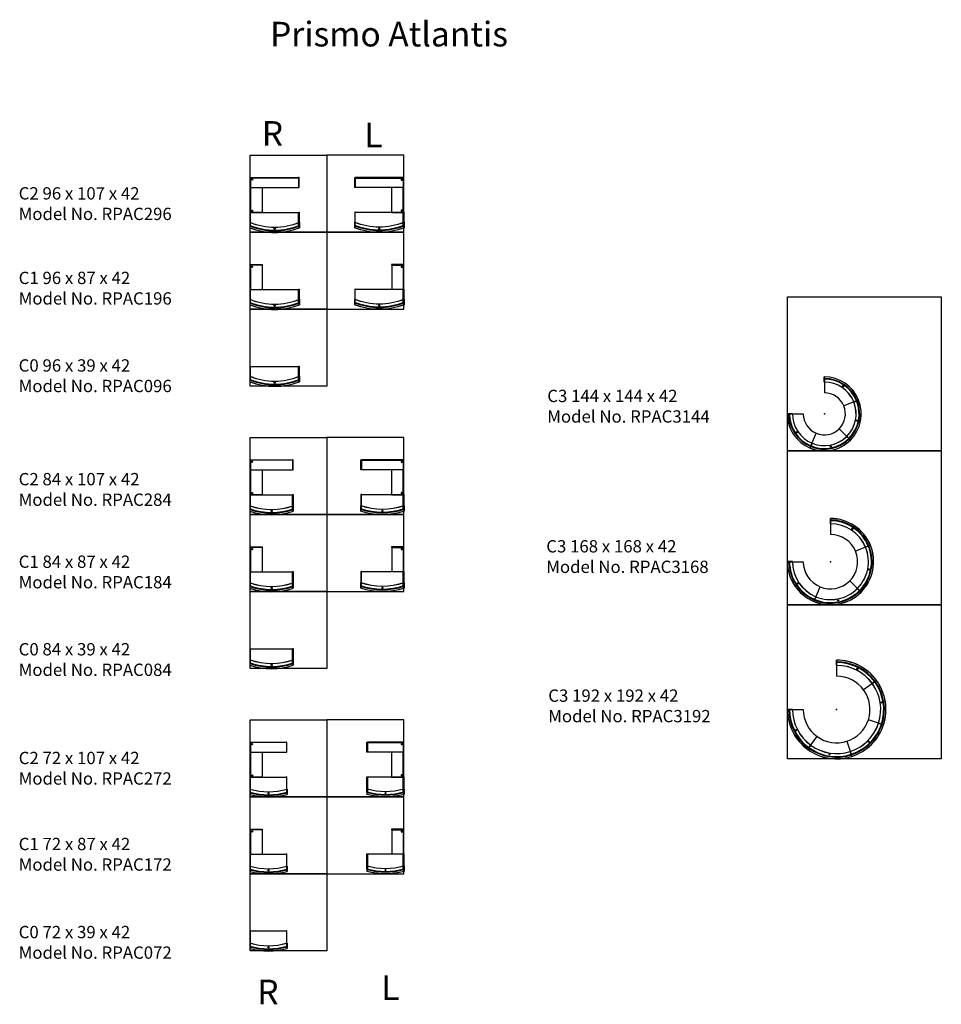
# Model space of a CAD drawing. Extents: x -382 to 1414, y -1662 to 256.
import ezdxf

# ---------------------------------------------------------------- set-up
doc = ezdxf.new("R2010")
doc.units = 0
doc.header["$MEASUREMENT"] = 0
doc.layers.get('0').update_dxf_attribs({"linetype": 'CONTINUOUS'})
doc.layers.add('CONBOX', color=7, linetype='CONTINUOUS')
doc.layers.add('RL', color=7, linetype='CONTINUOUS')
doc.styles.get("Standard").update_dxf_attribs({"font": 'TXT.SHX'})

msp = doc.modelspace()

# ---------------------------------------------------------------- linework, layer by layer
at = {"color": 7, "linetype": 'CONTINUOUS'}
for p, q in [((68.1, -71.3), (161.7, -71.3)), ((68.1, -119.6), (161.7, -119.6)), ((66.8, -138.7), (66.8, -149.7)), ((66.9, -149.6), (66.9, -138.9)), ((162.9, -149.6), (162.9, -138.9)), ((163.1, -138.7), (163.1, -149.7)), ((90.8, -222.6), (90.8, -269.6)), ((68.1, -269.6), (161.7, -269.6)), ((66.8, -288.7), (66.8, -299.7)), ((162.9, -299.6), (162.9, -288.9)), ((163.1, -288.7), (163.1, -299.7)), ((68.1, -419.6), (161.7, -419.6)), ((66.8, -438.7), (66.8, -449.7)), ((162.9, -449.6), (162.9, -438.9)), ((163.1, -438.7), (163.1, -449.7)), ((1186, -450.2), (1186, -440)), ((1186.2, -440.1), (1186.2, -450.1)), ((1186.2, -444.3), (1186.2, -443.1)), ((1186.2, -444.3), (1186.2, -471.1)), ((1249, -486.8), (1224.2, -496.7)), ((1243.6, -489), (1253.1, -485.1)), ((1253, -485.2), (1243.7, -488.9)), ((1250.2, -486.3), (1249, -486.8)), ((1114, -512), (1124.3, -512)), ((1124.2, -512.1), (1114.2, -512.1)), ((1117.2, -512.1), (1118.4, -512.1)), ((1118.4, -512.1), (1145.2, -512.1)), ((1160.2, -574.7), (1170.5, -550)), ((1234.1, -560), (1215.2, -541.1)), ((1229.9, -555.8), (1237.2, -563.1)), ((1237.1, -563), (1230, -555.9)), ((1162.5, -569.2), (1158.6, -578.7)), ((1158.6, -578.6), (1162.4, -569.4)), ((1159.8, -575.8), (1160.2, -574.7)), ((1235, -560.9), (1234.1, -560)), ((68.1, -621.3), (149.7, -621.3)), ((68.1, -669.6), (149.7, -669.6)), ((66.8, -691), (66.8, -701.8)), ((66.9, -701.7), (66.9, -691.2)), ((150.9, -701.7), (150.9, -691.2)), ((151.1, -691), (151.1, -701.8)), ((1198, -726.2), (1198, -716)), ((1198.2, -716.1), (1198.2, -726.1)), ((1198.2, -719.1), (1198.2, -720.3)), ((1198.2, -720.3), (1198.2, -747.1)), ((90.8, -772.6), (90.8, -819.6)), ((1271.9, -769.6), (1247.1, -779.8)), ((1266.4, -771.8), (1275.9, -767.9)), ((1275.8, -767.9), (1266.5, -771.8)), ((1271.9, -769.6), (1273, -769.1)), ((1124.3, -800), (1114, -800)), ((1114.2, -800.1), (1124.2, -800.1)), ((1117.2, -800.1), (1118.4, -800.1)), ((1118.4, -800.1), (1145.2, -800.1)), ((68.1, -819.6), (149.7, -819.6)), ((66.8, -841), (66.8, -851.8)), ((150.9, -851.7), (150.9, -841.2)), ((151.1, -841), (151.1, -851.8)), ((1254.6, -856.5), (1235.6, -837.6)), ((1167.7, -873.8), (1177.9, -849)), ((1250.4, -852.3), (1257.7, -859.6)), ((1257.6, -859.5), (1250.5, -852.4)), ((1254.6, -856.5), (1255.4, -857.4)), ((1169.9, -868.3), (1166, -877.8)), ((1166, -877.7), (1169.9, -868.4)), ((1167.2, -874.9), (1167.7, -873.8)), ((68.1, -969.6), (149.7, -969.6)), ((66.8, -991), (66.8, -1001.8)), ((150.9, -1001.7), (150.9, -991.2)), ((151.1, -991), (151.1, -1001.8)), ((1210, -1002.2), (1210, -992)), ((1210.2, -992.1), (1210.2, -1002.1)), ((1210.2, -995.1), (1210.2, -996.3)), ((1210.2, -995.1), (1210.2, -996.3)), ((1210.2, -995.1), (1210.2, -1023.1)), ((1284.4, -1034.2), (1262.8, -1049.9)), ((1287.9, -1031.6), (1279.6, -1037.6)), ((1279.7, -1037.5), (1287.8, -1031.7)), ((1284.4, -1034.2), (1285.4, -1033.4)), ((1124.3, -1088), (1114, -1088)), ((1114.2, -1088.1), (1124.2, -1088.1)), ((1117.2, -1088.1), (1118.4, -1088.1)), ((1118.4, -1088.1), (1145.2, -1088.1)), ((1297.4, -1116.4), (1272, -1108.2)), ((1291.8, -1114.6), (1301.6, -1117.8)), ((1301.5, -1117.7), (1292, -1114.7)), ((1297.4, -1116.4), (1298.6, -1116.8)), ((1156.2, -1162.3), (1172, -1140.7)), ((1230.3, -1149.9), (1238.5, -1175.3)), ((1153.7, -1165.8), (1159.7, -1157.6)), ((1159.6, -1157.7), (1153.7, -1165.7)), ((1156.2, -1162.3), (1155.5, -1163.3)), ((1236.7, -1169.8), (1239.9, -1179.5)), ((1239.8, -1179.4), (1236.7, -1169.9)), ((68.1, -1171.3), (137.7, -1171.3)), ((1238.5, -1175.3), (1238.9, -1176.5)), ((68.1, -1219.6), (137.7, -1219.6)), ((66.8, -1243), (66.8, -1253.6)), ((66.9, -1243.1), (66.9, -1253.6)), ((138.9, -1243.1), (138.9, -1253.6)), ((139.1, -1243), (139.1, -1253.6)), ((90.8, -1322.6), (90.8, -1369.6)), ((68.1, -1369.6), (137.7, -1369.6)), ((66.8, -1393), (66.8, -1403.6)), ((66.9, -1393.1), (66.9, -1403.6)), ((138.9, -1393.1), (138.9, -1403.6)), ((139.1, -1393), (139.1, -1403.6)), ((68.1, -1519.6), (137.7, -1519.6)), ((66.8, -1543), (66.8, -1553.6)), ((66.9, -1543.1), (66.9, -1553.6)), ((138.9, -1543.1), (138.9, -1553.6)), ((139.1, -1543), (139.1, -1553.6))]:
    msp.add_line(p, q, dxfattribs=at)
at = {"color": 7, "linetype": 'CONTINUOUS', "extrusion": (0, 0, -1)}
for p, q in [((365.7, -71.3), (272.1, -71.3)), ((365.7, -119.6), (272.1, -119.6)), ((270.8, -138.7), (270.8, -149.7)), ((270.9, -149.6), (270.9, -138.9)), ((366.9, -149.6), (366.9, -138.9)), ((367.1, -138.7), (367.1, -149.7)), ((343.1, -222.6), (343.1, -269.6)), ((365.7, -269.6), (272.1, -269.6)), ((270.8, -288.7), (270.8, -299.7)), ((270.9, -299.6), (270.9, -288.9)), ((367.1, -288.7), (367.1, -299.7)), ((365.7, -621.3), (284.1, -621.3)), ((365.7, -669.6), (284.1, -669.6)), ((282.8, -691), (282.8, -701.8)), ((282.9, -701.7), (282.9, -691.2)), ((366.9, -701.7), (366.9, -691.2)), ((367.1, -691), (367.1, -701.8)), ((343.1, -772.6), (343.1, -819.6)), ((365.7, -819.6), (284.1, -819.6)), ((282.8, -841), (282.8, -851.8)), ((282.9, -851.7), (282.9, -841.2)), ((367.1, -841), (367.1, -851.8)), ((365.7, -1171.3), (296.1, -1171.3)), ((365.7, -1219.6), (296.1, -1219.6)), ((294.8, -1243), (294.8, -1253.6)), ((294.9, -1243.1), (294.9, -1253.6)), ((366.9, -1243.1), (366.9, -1253.6)), ((367.1, -1243), (367.1, -1253.6)), ((343.1, -1322.6), (343.1, -1369.6)), ((365.7, -1369.6), (296.1, -1369.6)), ((294.8, -1393), (294.8, -1403.6)), ((294.9, -1393.1), (294.9, -1403.6)), ((366.9, -1393.1), (366.9, -1403.6)), ((367.1, -1393), (367.1, -1403.6))]:
    msp.add_line(p, q, dxfattribs=at)
at = {"color": 7, "linetype": 'CONTINUOUS', "flags": 128}
for points in [[(68.1, -71.4), (66.9, -71.4), (66.9, -51.4), (68.1, -51.4)], [(68.1, -51.4), (161.7, -51.4), (161.7, -52.6), (68.1, -52.6)], [(162.9, -51.4), (161.7, -51.4), (161.7, -71.4), (162.9, -71.4)], [(66.9, -71.4), (68.1, -71.4), (68.1, -119.4), (66.9, -119.4)], [(68.1, -71.3), (90.9, -71.3), (90.9, -119.6), (68.1, -119.6)], [(66.9, -119.4), (66.9, -145.1), (68.1, -145.5), (68.1, -119.4)], [(162.9, -119.4), (162.9, -145.1), (161.7, -145.5), (161.7, -119.4)], [(66.9, -221.4), (68.1, -221.4), (68.1, -269.4), (66.9, -269.4)], [(68.1, -221.4), (90.9, -221.4), (90.9, -222.6), (68.1, -222.6)], [(66.9, -269.4), (66.9, -295.1), (68.1, -295.5), (68.1, -269.4)], [(162.9, -269.4), (162.9, -295.1), (161.7, -295.5), (161.7, -269.4)], [(66.9, -419.4), (66.9, -445.1), (68.1, -445.5), (68.1, -419.4)], [(162.9, -419.4), (162.9, -445.1), (161.7, -445.5), (161.7, -419.4)], [(68.1, -621.4), (66.9, -621.4), (66.9, -601.4), (68.1, -601.4)], [(68.1, -601.4), (149.7, -601.4), (149.7, -602.6), (68.1, -602.6)], [(150.9, -601.4), (149.7, -601.4), (149.7, -621.4), (150.9, -621.4)], [(66.9, -621.4), (68.1, -621.4), (68.1, -669.4), (66.9, -669.4)], [(68.1, -621.3), (90.9, -621.3), (90.9, -669.6), (68.1, -669.6)], [(66.9, -669.4), (66.9, -697.3), (68.1, -697.7), (68.1, -669.4)], [(150.9, -669.4), (150.9, -697.3), (149.7, -697.7), (149.7, -669.4)], [(66.9, -771.4), (68.1, -771.4), (68.1, -819.4), (66.9, -819.4)], [(68.1, -771.4), (90.9, -771.4), (90.9, -772.6), (68.1, -772.6)], [(66.9, -819.4), (66.9, -847.3), (68.1, -847.7), (68.1, -819.4)], [(150.9, -819.4), (150.9, -847.3), (149.7, -847.7), (149.7, -819.4)], [(66.9, -969.4), (66.9, -997.3), (68.1, -997.7), (68.1, -969.4)], [(150.9, -969.4), (150.9, -997.3), (149.7, -997.7), (149.7, -969.4)], [(68.1, -1171.4), (66.9, -1171.4), (66.9, -1151.4), (68.1, -1151.4)], [(68.1, -1151.4), (137.7, -1151.4), (137.7, -1152.6), (68.1, -1152.6)], [(138.9, -1151.4), (137.7, -1151.4), (137.7, -1171.4), (138.9, -1171.4)], [(66.9, -1171.4), (68.1, -1171.4), (68.1, -1219.4), (66.9, -1219.4)], [(68.1, -1171.3), (90.9, -1171.3), (90.9, -1219.6), (68.1, -1219.6)], [(66.9, -1219.4), (66.9, -1249.1), (68.1, -1249.5), (68.1, -1219.4)], [(138.9, -1249.1), (138.9, -1219.4), (137.7, -1219.4), (137.7, -1249.5)], [(66.9, -1321.4), (68.1, -1321.4), (68.1, -1369.4), (66.9, -1369.4)], [(68.1, -1321.4), (90.9, -1321.4), (90.9, -1322.6), (68.1, -1322.6)], [(66.9, -1369.4), (66.9, -1399.1), (68.1, -1399.5), (68.1, -1369.4)], [(138.9, -1399.1), (138.9, -1369.4), (137.7, -1369.4), (137.7, -1399.5)], [(66.9, -1519.4), (66.9, -1549.1), (68.1, -1549.5), (68.1, -1519.4)], [(138.9, -1549.1), (138.9, -1519.4), (137.7, -1519.4), (137.7, -1549.5)]]:
    msp.add_lwpolyline(points, close=True, dxfattribs=at)
at = {"color": 7, "linetype": 'CONTINUOUS', "extrusion": (0, 0, -1), "flags": 128}
for points in [[(-270.9, -51.4), (-272.1, -51.4), (-272.1, -71.4), (-270.9, -71.4)], [(-365.7, -51.4), (-272.1, -51.4), (-272.1, -52.6), (-365.7, -52.6)], [(-365.7, -71.4), (-366.9, -71.4), (-366.9, -51.4), (-365.7, -51.4)], [(-365.7, -71.3), (-342.9, -71.3), (-342.9, -119.6), (-365.7, -119.6)], [(-366.9, -71.4), (-365.7, -71.4), (-365.7, -119.4), (-366.9, -119.4)], [(-270.9, -119.4), (-270.9, -145.1), (-272.1, -145.5), (-272.1, -119.4)], [(-366.9, -119.4), (-366.9, -145.1), (-365.7, -145.5), (-365.7, -119.4)], [(-365.7, -221.4), (-342.9, -221.4), (-342.9, -222.6), (-365.7, -222.6)], [(-366.9, -221.4), (-365.7, -221.4), (-365.7, -269.4), (-366.9, -269.4)], [(-270.9, -269.4), (-270.9, -295.1), (-272.1, -295.5), (-272.1, -269.4)], [(-366.9, -269.4), (-366.9, -295.1), (-365.7, -295.5), (-365.7, -269.4)], [(-282.9, -601.4), (-284.1, -601.4), (-284.1, -621.4), (-282.9, -621.4)], [(-365.7, -601.4), (-284.1, -601.4), (-284.1, -602.6), (-365.7, -602.6)], [(-365.7, -621.4), (-366.9, -621.4), (-366.9, -601.4), (-365.7, -601.4)], [(-365.7, -621.3), (-342.9, -621.3), (-342.9, -669.6), (-365.7, -669.6)], [(-366.9, -621.4), (-365.7, -621.4), (-365.7, -669.4), (-366.9, -669.4)], [(-282.9, -669.4), (-282.9, -697.3), (-284.1, -697.7), (-284.1, -669.4)], [(-366.9, -669.4), (-366.9, -697.3), (-365.7, -697.7), (-365.7, -669.4)], [(-365.7, -771.4), (-342.9, -771.4), (-342.9, -772.6), (-365.7, -772.6)], [(-366.9, -771.4), (-365.7, -771.4), (-365.7, -819.4), (-366.9, -819.4)], [(-282.9, -819.4), (-282.9, -847.3), (-284.1, -847.7), (-284.1, -819.4)], [(-366.9, -819.4), (-366.9, -847.3), (-365.7, -847.7), (-365.7, -819.4)], [(-294.9, -1151.4), (-296.1, -1151.4), (-296.1, -1171.4), (-294.9, -1171.4)], [(-365.7, -1151.4), (-296.1, -1151.4), (-296.1, -1152.6), (-365.7, -1152.6)], [(-365.7, -1171.4), (-366.9, -1171.4), (-366.9, -1151.4), (-365.7, -1151.4)], [(-365.7, -1171.3), (-342.9, -1171.3), (-342.9, -1219.6), (-365.7, -1219.6)], [(-366.9, -1171.4), (-365.7, -1171.4), (-365.7, -1219.4), (-366.9, -1219.4)], [(-294.9, -1249.1), (-294.9, -1219.4), (-296.1, -1219.4), (-296.1, -1249.5)], [(-366.9, -1219.4), (-366.9, -1249.1), (-365.7, -1249.5), (-365.7, -1219.4)], [(-365.7, -1321.4), (-342.9, -1321.4), (-342.9, -1322.6), (-365.7, -1322.6)], [(-366.9, -1321.4), (-365.7, -1321.4), (-365.7, -1369.4), (-366.9, -1369.4)], [(-294.9, -1399.1), (-294.9, -1369.4), (-296.1, -1369.4), (-296.1, -1399.5)], [(-366.9, -1369.4), (-366.9, -1399.1), (-365.7, -1399.5), (-365.7, -1369.4)]]:
    msp.add_lwpolyline(points, close=True, dxfattribs=at)
at = {"color": 7, "linetype": 'CONTINUOUS'}
for centre in [(71.1, -55.6), (71.1, -116.4), (114.9, -151.2), (71.1, -225.6), (114.9, -301.2), (114.9, -451.2), (1222.4, -458.4), (1249.6, -525), (1132.3, -548.1), (1198.8, -575.6), (71.1, -605.6), (71.1, -666.4), (108.9, -701.2), (1240.8, -736.3), (71.1, -775.6), (1273.4, -815.1), (1134.4, -842.7), (108.9, -851.2), (1213.1, -875.4), (108.9, -1001.2), (1250.5, -1009), (1297.8, -1074.2), (1131.1, -1128.4), (1272.9, -1150.8), (71.1, -1155.6), (1196.3, -1175.7), (71.1, -1216.4), (102.9, -1251.2), (71.1, -1325.6), (102.9, -1401.2), (102.9, -1551.2)]:
    msp.add_circle(centre, 1.27, dxfattribs=at)
at = {"color": 7, "linetype": 'CONTINUOUS', "extrusion": (0, 0, -1)}
for centre in [(-362.7, -55.6), (-362.7, -116.4), (-318.9, -151.2), (-362.7, -225.6), (-318.9, -301.2), (-362.7, -605.6), (-362.7, -666.4), (-324.9, -701.2), (-362.7, -775.6), (-324.9, -851.2), (-362.7, -1155.6), (-362.7, -1216.4), (-330.9, -1251.2), (-362.7, -1325.6), (-330.9, -1401.2)]:
    msp.add_circle(centre, 1.27, dxfattribs=at)
at = {"color": 7, "linetype": 'CONTINUOUS'}
for centre, radius, start, end in [((114.9, -23.2), 125.1, -112.6199, -67.3801), ((114.9, -23.2), 135.4, -110.8237, -69.1763), ((114.9, -23.2), 125.2, -112.5341, -67.4659), ((114.9, -23.2), 131, -111.4945, -68.5055), ((114.9, -23.2), 132.2, -111.2814, -68.7186), ((114.9, -23.2), 135.2, -110.7872, -69.2128), ((114.9, -173.2), 125.1, -112.6199, -67.3801), ((114.9, -173.2), 135.4, -110.8237, -69.1763), ((114.9, -173.2), 125.2, -112.5341, -67.4659), ((114.9, -173.2), 131, -111.4945, -68.5055), ((114.9, -173.2), 132.2, -111.2814, -68.7186), ((114.9, -173.2), 135.2, -110.7872, -69.2128), ((114.9, -323.2), 125.1, -112.6199, -67.3801), ((114.9, -323.2), 125.2, -112.5341, -67.4659), ((1186.2, -512.1), 72.1, 21.9273, 90.0993), ((1186.2, -512.1), 72, 21.9275, 90), ((114.9, -323.2), 135.4, -110.8237, -69.1763), ((114.9, -323.2), 131, -111.4945, -68.5055), ((114.9, -323.2), 132.2, -111.2814, -68.7186), ((114.9, -323.2), 135.2, -110.7872, -69.2128), ((1186.2, -512.1), 61.9, 21.9426, 90.1157), ((1186.2, -512.1), 69, 21.9315, 90), ((1186.2, -512.1), 67.7, 21.9333, 90), ((1186.2, -512.1), 62, 21.9424, 90), ((1186.2, -512.1), 41, 21.9973, 90), ((1186.2, -512.1), 41, -45, 21.9973), ((1186.2, -512.1), 61.9, -45, 21.9426), ((1186.2, -512.1), 62, -45, 21.9424), ((1186.2, -512.1), 67.7, -45, 21.9333), ((1186.2, -512.1), 69, -45, 21.9315), ((1186.2, -512.1), 72, -45, 21.9275), ((1186.2, -512.1), 72.1, -45, 21.9273), ((1186.2, -512.1), 72.1, 179.9007, 247.5), ((1186.2, -512.1), 72, 180, 247.5), ((1186.2, -512.1), 69, 180, 247.5), ((1186.2, -512.1), 67.8, 180, 247.5), ((1186.2, -512.1), 62, 180, 247.5), ((1186.2, -512.1), 61.9, 179.8843, 247.5), ((1186.2, -512.1), 41, 180, 247.5), ((1186.2, -512.1), 62, -112.5, -45), ((1186.2, -512.1), 61.9, -112.5, -45), ((1186.2, -512.1), 41, -112.5, -45), ((1186.2, -512.1), 72, -112.5, -45), ((1186.2, -512.1), 72.1, -112.5, -45), ((1186.2, -512.1), 69, -112.5, -45), ((1186.2, -512.1), 67.7, -112.5, -45), ((108.9, -573.2), 125.1, -109.6737, -70.3263), ((108.9, -573.2), 135.4, -108.1299, -71.8701), ((108.9, -573.2), 125.2, -109.5926, -70.4074), ((108.9, -573.2), 131, -108.6999, -71.3001), ((108.9, -573.2), 132.2, -108.5167, -71.4833), ((108.9, -573.2), 135.2, -108.0915, -71.9085), ((1198.2, -800.1), 84.1, 22.5, 90.0851), ((1198.2, -800.1), 73.9, 22.5, 90.0969), ((1198.2, -800.1), 84, 22.5, 90), ((1198.2, -800.1), 81, 22.5, 90), ((1198.2, -800.1), 79.7, 22.5, 90), ((1198.2, -800.1), 74, 22.5, 90), ((1198.2, -800.1), 53, 22.5, 90), ((1198.2, -800.1), 53, -45, 22.5), ((1198.2, -800.1), 73.9, -45, 22.5), ((1198.2, -800.1), 74, -45, 22.5), ((1198.2, -800.1), 79.7, -45, 22.5), ((1198.2, -800.1), 81, -45, 22.5), ((1198.2, -800.1), 84, -45, 22.5), ((1198.2, -800.1), 84.1, -45, 22.5), ((1198.2, -800.1), 84.1, 179.9149, 247.5), ((1198.2, -800.1), 84, 180, 247.5), ((1198.2, -800.1), 81, 180, 247.5), ((1198.2, -800.1), 79.8, 180, 247.5), ((1198.2, -800.1), 74, 180, 247.5), ((1198.2, -800.1), 73.9, 179.9031, 247.5), ((1198.2, -800.1), 53, 180, 247.5), ((108.9, -723.2), 125.1, -109.6737, -70.3263), ((108.9, -723.2), 125.2, -109.5926, -70.4074), ((1198.2, -800.1), 53, -112.5, -45), ((108.9, -723.2), 135.4, -108.1299, -71.8701), ((108.9, -723.2), 131, -108.6999, -71.3001), ((108.9, -723.2), 132.2, -108.5167, -71.4833), ((108.9, -723.2), 135.2, -108.0915, -71.9085), ((1198.2, -800.1), 84, -112.5, -45), ((1198.2, -800.1), 84.1, -112.5, -45), ((1198.2, -800.1), 81, -112.5, -45), ((1198.2, -800.1), 79.7, -112.5, -45), ((1198.2, -800.1), 73.9, -112.5, -45), ((1198.2, -800.1), 74, -112.5, -45), ((108.9, -873.2), 125.1, -109.6737, -70.3263), ((108.9, -873.2), 125.2, -109.5926, -70.4074), ((108.9, -873.2), 131, -108.6999, -71.3001), ((1210.2, -1088.1), 96.1, 36, 90.0745), ((1210.2, -1088.1), 96, 36, 90), ((1210.2, -1088.1), 93, 36, 90), ((1210.2, -1088.1), 91.7, 36, 90), ((108.9, -873.2), 135.4, -108.1299, -71.8701), ((108.9, -873.2), 132.2, -108.5167, -71.4833), ((108.9, -873.2), 135.2, -108.0915, -71.9085), ((1210.2, -1088.1), 85.9, 36, 90.0834), ((1210.2, -1088.1), 86, 36, 90), ((1210.2, -1088.1), 65, 36, 90), ((1210.2, -1088.1), 91.7, -18, 36), ((1210.2, -1088.1), 93, -18, 36), ((1210.2, -1088.1), 96, -18, 36), ((1210.2, -1088.1), 96.1, -18, 36), ((1210.2, -1088.1), 65, -18, 36), ((1210.2, -1088.1), 85.9, -18, 36), ((1210.2, -1088.1), 86, -18, 36), ((1210.2, -1088.1), 96.1, 179.9255, 234), ((1210.2, -1088.1), 96, 180, 234), ((1210.2, -1088.1), 93, 180, 234), ((1210.2, -1088.1), 91.8, 180, 234), ((1210.2, -1088.1), 86, 180, 234), ((1210.2, -1088.1), 85.9, 179.9166, 234), ((1210.2, -1088.1), 65, 180, 234), ((1210.2, -1088.1), 65, -72, -18), ((1210.2, -1088.1), 85.9, -72, -18), ((1210.2, -1088.1), 86, -72, -18), ((1210.2, -1088.1), 91.7, -72, -18), ((1210.2, -1088.1), 93, -72, -18), ((1210.2, -1088.1), 96, -72, -18), ((1210.2, -1088.1), 96.1, -72, -18), ((1210.2, -1088.1), 65, -126, -72), ((1210.2, -1088.1), 96, -126, -72), ((1210.2, -1088.1), 96.1, -126, -72), ((1210.2, -1088.1), 93, -126, -72), ((1210.2, -1088.1), 91.7, -126, -72), ((1210.2, -1088.1), 86, -126, -72), ((1210.2, -1088.1), 85.9, -126, -72), ((102.9, -1123.2), 125.1, -106.7808, -73.2192), ((102.9, -1123.2), 125.2, -106.7039, -73.2961), ((102.9, -1123.2), 135.4, -105.477, -74.523), ((102.9, -1123.2), 131, -105.9506, -74.0494), ((102.9, -1123.2), 132.2, -105.7959, -74.2041), ((102.9, -1123.2), 135.2, -105.4367, -74.5633), ((102.9, -1273.2), 125.1, -106.7808, -73.2192), ((102.9, -1273.2), 125.2, -106.7039, -73.2961), ((102.9, -1273.2), 131, -105.9506, -74.0494), ((102.9, -1273.2), 135.4, -105.477, -74.523), ((102.9, -1273.2), 132.2, -105.7959, -74.2041), ((102.9, -1273.2), 135.2, -105.4367, -74.5633), ((102.9, -1423.2), 125.1, -106.7808, -73.2192), ((102.9, -1423.2), 135.4, -105.477, -74.523), ((102.9, -1423.2), 125.2, -106.7039, -73.2961), ((102.9, -1423.2), 131, -105.9506, -74.0494), ((102.9, -1423.2), 132.2, -105.7959, -74.2041), ((102.9, -1423.2), 135.2, -105.4367, -74.5633)]:
    msp.add_arc(centre, radius, start, end, dxfattribs=at)
at = {"color": 7, "linetype": 'CONTINUOUS', "extrusion": (0, 0, -1)}
for centre, radius, start, end in [((-318.9, -23.2), 125.1, -112.6199, -67.3801), ((-318.9, -23.2), 135.4, -110.8237, -69.1763), ((-318.9, -23.2), 125.2, -112.5341, -67.4659), ((-318.9, -23.2), 131, -111.4945, -68.5055), ((-318.9, -23.2), 132.2, -111.2814, -68.7186), ((-318.9, -23.2), 135.2, -110.7872, -69.2128), ((-318.9, -173.2), 125.1, -112.6199, -67.3801), ((-318.9, -173.2), 135.4, -110.8237, -69.1763), ((-318.9, -173.2), 125.2, -112.5341, -67.4659), ((-318.9, -173.2), 131, -111.4945, -68.5055), ((-318.9, -173.2), 132.2, -111.2814, -68.7186), ((-318.9, -173.2), 135.2, -110.7872, -69.2128), ((-324.9, -573.2), 125.1, -109.6737, -70.3263), ((-324.9, -573.2), 135.4, -108.1299, -71.8701), ((-324.9, -573.2), 125.2, -109.5926, -70.4074), ((-324.9, -573.2), 131, -108.6999, -71.3001), ((-324.9, -573.2), 132.2, -108.5167, -71.4833), ((-324.9, -573.2), 135.2, -108.0915, -71.9085), ((-324.9, -723.2), 125.1, -109.6737, -70.3263), ((-324.9, -723.2), 125.2, -109.5926, -70.4074), ((-324.9, -723.2), 135.4, -108.1299, -71.8701), ((-324.9, -723.2), 131, -108.6999, -71.3001), ((-324.9, -723.2), 132.3, -108.5167, -71.4833), ((-324.9, -723.2), 135.2, -108.0915, -71.9085), ((-330.9, -1123.2), 125.1, -106.7808, -73.2192), ((-330.9, -1123.2), 125.2, -106.7039, -73.2961), ((-330.9, -1123.2), 135.4, -105.477, -74.523), ((-330.9, -1123.2), 131, -105.9506, -74.0494), ((-330.9, -1123.2), 132.2, -105.7959, -74.2041), ((-330.9, -1123.2), 135.2, -105.4367, -74.5633), ((-330.9, -1273.2), 125.1, -106.7808, -73.2192), ((-330.9, -1273.2), 125.2, -106.7039, -73.2961), ((-330.9, -1273.2), 131, -105.9506, -74.0494), ((-330.9, -1273.2), 135.4, -105.477, -74.523), ((-330.9, -1273.2), 132.2, -105.7959, -74.2041), ((-330.9, -1273.2), 135.2, -105.4367, -74.5633)]:
    msp.add_arc(centre, radius, start, end, dxfattribs=at)
at = {"color": 7, "linetype": 'CONTINUOUS'}
for p in [(71.1, -55.6), (362.7, -55.6), (71.1, -116.4), (362.7, -116.4), (114.9, -151.2), (318.9, -151.2), (71.1, -225.6), (362.7, -225.6), (114.9, -301.2), (318.9, -301.2), (114.9, -451.2), (1222.4, -458.4), (1186.2, -512.1), (1249.6, -525), (1132.3, -548.1), (1198.8, -575.6), (71.1, -605.6), (362.7, -605.6), (71.1, -666.4), (362.7, -666.4), (108.9, -701.2), (324.9, -701.2), (1240.8, -736.3), (71.1, -775.6), (362.7, -775.6), (1198.2, -800.1), (1273.4, -815.1), (1134.4, -842.7), (108.9, -851.2), (324.9, -851.2), (1213.1, -875.4), (108.9, -1001.2), (1250.5, -1009), (1297.8, -1074.2), (1210.2, -1088.1), (1131.1, -1128.4), (1272.9, -1150.8), (71.1, -1155.6), (362.7, -1155.6), (1196.3, -1175.7), (71.1, -1216.4), (362.7, -1216.4), (102.9, -1251.2), (330.9, -1251.2), (71.1, -1325.6), (362.7, -1325.6), (102.9, -1401.2), (330.9, -1401.2), (102.9, -1551.2)]:
    msp.add_point(p, dxfattribs=at)
at = {"layer": 'CONBOX', "color": 7, "linetype": 'CONTINUOUS', "flags": 128}
for points in [[(66.9, -8.4), (216.9, -8.4), (216.9, -158.4), (66.9, -158.4)], [(66.9, -158.4), (216.9, -158.4), (216.9, -308.4), (66.9, -308.4)], [(1114.2, -284.1), (1414.2, -284.1), (1414.2, -584.1), (1114.2, -584.1)], [(66.9, -308.4), (216.9, -308.4), (216.9, -458.4), (66.9, -458.4)], [(66.9, -558.4), (216.9, -558.4), (216.9, -708.4), (66.9, -708.4)], [(1114.2, -584.1), (1414.2, -584.1), (1414.2, -884.1), (1114.2, -884.1)], [(66.9, -708.4), (216.9, -708.4), (216.9, -858.4), (66.9, -858.4)], [(66.9, -858.4), (216.9, -858.4), (216.9, -1008.4), (66.9, -1008.4)], [(1114.2, -884.1), (1414.2, -884.1), (1414.2, -1184.1), (1114.2, -1184.1)], [(66.9, -1108.4), (216.9, -1108.4), (216.9, -1258.4), (66.9, -1258.4)], [(66.9, -1258.4), (216.9, -1258.4), (216.9, -1408.4), (66.9, -1408.4)], [(66.9, -1408.4), (216.9, -1408.4), (216.9, -1558.4), (66.9, -1558.4)]]:
    msp.add_lwpolyline(points, close=True, dxfattribs=at)
at = {"layer": 'CONBOX', "color": 7, "linetype": 'CONTINUOUS', "extrusion": (0, 0, -1), "flags": 128}
for points in [[(-366.9, -8.4), (-216.9, -8.4), (-216.9, -158.4), (-366.9, -158.4)], [(-366.9, -158.4), (-216.9, -158.4), (-216.9, -308.4), (-366.9, -308.4)], [(-366.9, -558.4), (-216.9, -558.4), (-216.9, -708.4), (-366.9, -708.4)], [(-366.9, -708.4), (-216.9, -708.4), (-216.9, -858.4), (-366.9, -858.4)], [(-366.9, -1108.4), (-216.9, -1108.4), (-216.9, -1258.4), (-366.9, -1258.4)], [(-366.9, -1258.4), (-216.9, -1258.4), (-216.9, -1408.4), (-366.9, -1408.4)]]:
    msp.add_lwpolyline(points, close=True, dxfattribs=at)

# ---------------------------------------------------------------- texts
at = {"color": 7, "linetype": 'CONTINUOUS'}
msp.add_text('Prismo Atlantis', height=48, dxfattribs=at).set_placement((105.9, 203.7))
at = {"color": 7, "linetype": 'CONTINUOUS', "char_height": 24, "attachment_point": 1}
for s, insert, width in [('{C2 96 x 107 x 42\\PModel No. RPAC296}', (-383.9, -70.5), 380), ('{C1 96 x 87 x 42\\PModel No. RPAC196}', (-383.9, -235.2), 372), ('{C0 96 x 39 x 42\\PModel No. RPAC096}', (-383.9, -405.8), 376), ('{C3 144 x 144 x 42\\PModel No. RPAC3144}', (646.3, -465.2), 396), ('{C2 84 x 107 x 42\\PModel No. RPAC284}', (-383.9, -627.3), 380), ('{C3 168 x 168 x 42\\PModel No. RPAC3168}', (644.3, -758.1), 396), ('{C1 84 x 87 x 42\\PModel No. RPAC184}', (-383.9, -788.1), 372), ('{C0 84 x 39 x 42\\PModel No. RPAC084}', (-383.9, -958.7), 376), ('{C3 192 x 192 x 42\\PModel No. RPAC3192}', (648.2, -1049), 396), ('{C2 72 x 107 x 42\\PModel No. RPAC272}', (-383.9, -1170.5), 380), ('{C1 72 x 87 x 42\\PModel No. RPAC172}', (-383.9, -1338.1), 372), ('{C0 72 x 39 x 42\\PModel No. RPAC072}', (-383.9, -1509.7), 376)]:
    msp.add_mtext(s, dxfattribs=dict(at, insert=insert, width=width))
at = {"layer": 'RL', "color": 7, "linetype": 'CONTINUOUS'}
for s, p in [('R', (89.7, 10.2)), ('L', (289.7, 7.1)), ('L', (322.7, -1654.3)), ('R', (81, -1662.4))]:
    msp.add_text(s, height=48, dxfattribs=at).set_placement(p)

doc.saveas('drawing.dxf')
